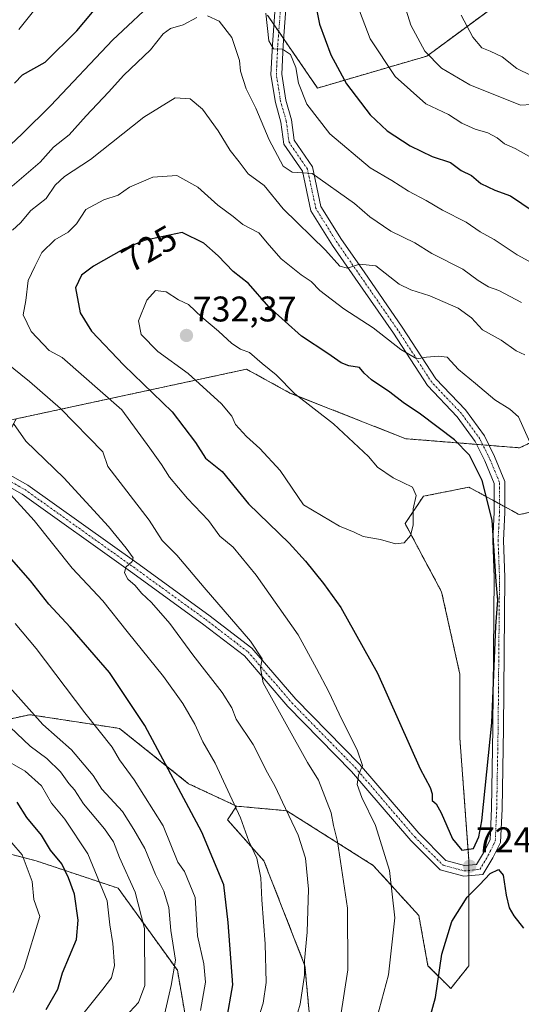
# Model space of a CAD drawing. Units: metres. Extents: x 634454 to 637918, y 4743626 to 4746006.
# Drawn here: x 637332 to 637473, y 4744763 to 4745040 of the extents above; entities that cross this region are included whole.
import ezdxf
from ezdxf.enums import TextEntityAlignment as Align

# ---------------------------------------------------------------- set-up
doc = ezdxf.new("R2010")
doc.units = ezdxf.units.M
doc.header["$MEASUREMENT"] = 0
doc.linetypes.add('TRAZO_Y_PUNTO', pattern=[1, 0.5, -0.25, 0, -0.25])
doc.linetypes.add('TRAZOS', pattern=[0.75, 0.5, -0.25])
for name, color, linetype, lineweight in [('Arbolado forestal', 92, 'TRAZOS', 0), ('Arbolado forestal CxS', 92, 'Continuous', 0), ('Carátula', 7, 'Continuous', 5), ('Curva de nivel maestra', 36, 'Continuous', 30), ('Curva de nivel normal', 36, 'Continuous', 0), ('Matorral', 135, 'Continuous', 0), ('Matorral CxS', 135, 'Continuous', 0), ('Pista no pavimentada', 254, 'Continuous', 13), ('Pista no pavimentada Cxs', 254, 'Continuous', 0), ('Pista pavimentada eje', 135, 'TRAZO_Y_PUNTO', 0), ('Punto de cota en terreno', 7, 'Continuous', 0), ('Rótulo de curva de nivel directora', 19, 'Continuous', 0), ('Rótulo de punto de cota en terreno', 19, 'Continuous', 0)]:
    doc.layers.add(name, color=color, linetype=linetype, lineweight=lineweight)
doc.styles.add('Arial', font='txt', dxfattribs={"height": 0.2})

# ---------------------------------------------------------------- blocks, each defined once
blk = doc.blocks.new('*U151')
at = {"layer": 'Matorral CxS', "color": 135, "linetype": 'Continuous', "lineweight": 0}
for points in [[(637381.56, 4744743.12, 700.22), (637376.44, 4744772.59, 689.7), (637359.8, 4744795.64, 682.18), (637336.76, 4744803.33, 671.24), (637307.32, 4744811.01, 662.99), (637302.2, 4744802.05, 658.59), (637290.68, 4744798.2, 654.49), (637280.44, 4744813.57, 657.44), (637273.65, 4744808.67, 653.58), (637257.4, 4744796.92, 647.62), (637197.23, 4744758.5, 636.01)], [(637079.33, 4745007.03, 679.04), (637126.3, 4745020.58, 679.6), (637186.47, 4745006.99, 681.88), (637257.56, 4744934.47, 700.89), (637321.56, 4744925.5, 707.07), (637331.15, 4744927.57, 710.81), (637331.15, 4744927.57, 710.81), (637319.44, 4744904.59, 701.49), (637303.91, 4744881.3, 688.67), (637288.38, 4744856.07, 672.82), (637276.73, 4744832.78, 661.54), (637307.79, 4744838.6, 675.34), (637334.96, 4744844.42, 689.27), (637354.39, 4744841.43, 695.02), (637360.2, 4744840.54, 696.95), (637379.61, 4744825.01, 701.23), (637393.08, 4744818.7, 704.88), (637393.07, 4744818.67, 704.87), (637390.89, 4744815.4, 703.58), (637390.52, 4744814.85, 703.36), (637400.76, 4744803.33, 705.48), (637412.28, 4744773.87, 709.6), (637414.84, 4744745.69, 713.31)]]:
    blk.add_polyline3d(points, dxfattribs=at)
blk = doc.blocks.new('*U152')
at = {"layer": 'Matorral CxS', "color": 135, "linetype": 'Continuous', "lineweight": 0}
blk.add_polyline3d([(637470.87, 4745047.46, 678.04), (637448.6, 4745031.04, 689.06), (637446.54, 4745029.53, 689.98), (637415.82, 4745020.56, 702.81), (637401.74, 4745041.05, 704.39)], dxfattribs=at)
blk = doc.blocks.new('*U160')
at = {"layer": 'Curva de nivel normal', "color": 36, "linetype": 'Continuous', "lineweight": 0}
for points in [[(637372.81, 4744760.11, 690), (637374.74, 4744768.27, 690), (637375.93, 4744775.46, 690), (637374.59, 4744783.77, 690), (637374.04, 4744790.24, 690), (637372.63, 4744794.83, 690), (637370.29, 4744799.49, 690), (637367.29, 4744806.83, 690), (637364.18, 4744812.12, 690), (637361.04, 4744817.2, 690), (637355.2, 4744823.47, 690), (637352.82, 4744827.35, 690), (637346.67, 4744834.53, 690), (637338.61, 4744841.69, 690), (637329.37, 4744852.04, 690)], [(637439.39, 4745046.75, 690), (637442.08, 4745038.24, 690), (637445.98, 4745030.94, 690), (637450.66, 4745026.11, 690), (637458.58, 4745021.42, 690), (637472.86, 4745015.72, 690), (637475.9, 4745015.89, 690)]]:
    blk.add_polyline3d(points, dxfattribs=at)
blk = doc.blocks.new('*U162')
at = {"layer": 'Curva de nivel normal', "color": 36, "linetype": 'Continuous', "lineweight": 0}
blk.add_polyline3d([(637326.86, 4744832.5, 680), (637333.64, 4744828.53, 680), (637338.24, 4744824.44, 680), (637341.03, 4744819.54, 680), (637344.85, 4744815.08, 680), (637351.31, 4744805.29, 680), (637356.74, 4744792.12, 680), (637357.46, 4744785.34, 680), (637358.26, 4744780.13, 680), (637358.74, 4744773.92, 680), (637357.96, 4744770.43, 680), (637355.54, 4744767.26, 680), (637349.14, 4744759.28, 680)], dxfattribs=at)
blk = doc.blocks.new('*U164')
at = {"layer": 'Curva de nivel normal', "color": 36, "linetype": 'Continuous', "lineweight": 0}
for points in [[(637398.24, 4744756.05, 705), (637400.58, 4744763.32, 705), (637401.4, 4744769.12, 705), (637401.12, 4744779.99, 705), (637400.16, 4744792.35, 705), (637399.93, 4744798.59, 705), (637398.74, 4744804.1, 705), (637396.52, 4744808.88, 705), (637394.13, 4744815.39, 705), (637387.08, 4744830.76, 705), (637383.6, 4744836.82, 705), (637381.3, 4744841.78, 705), (637378, 4744847.54, 705), (637372.57, 4744855.16, 705), (637362.36, 4744867.78, 705), (637355.48, 4744876.46, 705), (637346.91, 4744885.63, 705), (637336.22, 4744898.96, 705), (637328.64, 4744907.34, 705)], [(637326.29, 4745001.56, 705), (637332.87, 4745007.71, 705), (637340.91, 4745015.62, 705), (637358.19, 4745033.96, 705), (637371.26, 4745046.29, 705)], [(637401.32, 4745041.6, 705), (637402.16, 4745033.8, 705), (637403.46, 4745031.56, 705), (637405.98, 4745031.44, 705), (637408.26, 4745030.02, 705), (637409.75, 4745026.28, 705), (637410.45, 4745021.95, 705), (637412.77, 4745016, 705), (637419.29, 4745007.66, 705), (637430.57, 4744998.15, 705), (637436.67, 4744994.54, 705), (637441.36, 4744991.56, 705), (637446.34, 4744988.9, 705), (637450.92, 4744986.23, 705), (637457.6, 4744982.82, 705), (637461.56, 4744980.09, 705), (637465.45, 4744977.99, 705), (637471.9, 4744973.68, 705), (637476.19, 4744971.36, 705)]]:
    blk.add_polyline3d(points, dxfattribs=at)
blk = doc.blocks.new('*U168')
at = {"layer": 'Curva de nivel normal', "color": 36, "linetype": 'Continuous', "lineweight": 0}
for points in [[(637359.41, 4744756.98, 685), (637365.5, 4744763.53, 685), (637367.31, 4744768.26, 685), (637367.22, 4744784.29, 685), (637364.59, 4744794.5, 685), (637360.2, 4744804.24, 685), (637358.48, 4744808.68, 685), (637355.97, 4744812.36, 685), (637350.06, 4744819.36, 685), (637347.53, 4744823.31, 685), (637345.97, 4744825.06, 685), (637343.62, 4744828.34, 685), (637339.72, 4744832.11, 685), (637335.04, 4744835.61, 685), (637329.49, 4744840.94, 685)], [(637456.16, 4745041.04, 685), (637459.45, 4745034.88, 685), (637462.02, 4745031.87, 685), (637464.36, 4745030.89, 685), (637467.74, 4745029.34, 685), (637471.85, 4745026.05, 685), (637495.62, 4745014.42, 685)]]:
    blk.add_polyline3d(points, dxfattribs=at)
blk = doc.blocks.new('*U171')
at = {"layer": 'Curva de nivel normal', "color": 36, "linetype": 'Continuous', "lineweight": 0}
for points in [[(637382.97, 4744761.29, 695), (637384.34, 4744769.22, 695), (637383.9, 4744774.38, 695), (637382.14, 4744782.29, 695), (637381.47, 4744793, 695), (637378.47, 4744800.35, 695), (637376.59, 4744802.96, 695), (637372.43, 4744813.13, 695), (637364.27, 4744826.07, 695), (637360.22, 4744831.77, 695), (637358.12, 4744835.24, 695), (637350.46, 4744844.96, 695), (637336.75, 4744862.98, 695), (637330.85, 4744870.06, 695)], [(637331.89, 4745037.04, 695), (637338.25, 4745044.98, 695)], [(637426.14, 4745046.32, 695), (637430.59, 4745034.42, 695), (637437.61, 4745023.8, 695), (637446.26, 4745016.12, 695), (637452.62, 4745013.16, 695), (637456.41, 4745010.7, 695), (637460.09, 4745008.98, 695), (637463.68, 4745007.97, 695), (637466.3, 4745006.58, 695), (637468.38, 4745004.87, 695), (637471.32, 4745003.51, 695), (637475.17, 4745001.36, 695)]]:
    blk.add_polyline3d(points, dxfattribs=at)
blk = doc.blocks.new('*U177')
at = {"layer": 'Curva de nivel normal', "color": 36, "linetype": 'Continuous', "lineweight": 0}
blk.add_polyline3d([(637432.44, 4744759.08, 720), (637435.79, 4744771.29, 720), (637437.56, 4744787.29, 720), (637436.05, 4744800.64, 720), (637432.15, 4744813.29, 720), (637428.24, 4744821.11, 720), (637426.91, 4744824.78, 720), (637427.3, 4744827.38, 720), (637428.42, 4744830.12, 720), (637427.07, 4744834.29, 720), (637421.89, 4744844.62, 720), (637419.04, 4744850.83, 720), (637415.54, 4744857.44, 720), (637410.35, 4744866.83, 720), (637398.62, 4744883.6, 720), (637392.09, 4744891.5, 720), (637388.36, 4744894.62, 720), (637385.22, 4744899.01, 720), (637379.25, 4744905.18, 720), (637374.26, 4744911.13, 720), (637372, 4744914.71, 720), (637368.74, 4744919.33, 720), (637360.84, 4744930.06, 720), (637344.09, 4744944.77, 720), (637340.37, 4744946.78, 720), (637335.32, 4744952.15, 720), (637333.12, 4744956.84, 720), (637333.85, 4744960.85, 720), (637334.49, 4744966.49, 720), (637336.35, 4744970.42, 720), (637338.39, 4744974.29, 720), (637342, 4744977.91, 720), (637345.74, 4744980.04, 720), (637348.09, 4744982.39, 720), (637350.76, 4744986.4, 720), (637355.76, 4744989.12, 720), (637359.76, 4744990.44, 720), (637363.02, 4744992.66, 720), (637369.57, 4744995.46, 720), (637376.33, 4744995.99, 720), (637382.17, 4744992.68, 720), (637387.84, 4744987.62, 720), (637392.1, 4744984.4, 720), (637394.82, 4744982.18, 720), (637399.34, 4744979.86, 720), (637402.19, 4744976.39, 720), (637405.57, 4744972.59, 720), (637411.22, 4744968.04, 720), (637413.99, 4744966.13, 720), (637416.44, 4744963.63, 720), (637423.22, 4744958.51, 720), (637431.46, 4744953.16, 720), (637439.23, 4744947.02, 720), (637443.74, 4744944.44, 720), (637446.42, 4744944.93, 720), (637449.76, 4744945.21, 720), (637452.26, 4744944.87, 720), (637455.42, 4744941.45, 720), (637460.23, 4744937.51, 720), (637465.66, 4744932.89, 720), (637469.82, 4744930.32, 720), (637472.31, 4744928.17, 720), (637476.71, 4744918.31, 720)], dxfattribs=at)
blk = doc.blocks.new('*U191')
at = {"layer": 'Curva de nivel normal', "color": 36, "linetype": 'Continuous', "lineweight": 0}
blk.add_polyline3d([(637330.32, 4744766.29, 670), (637333.4, 4744773.25, 670), (637337.78, 4744787.68, 670), (637336.09, 4744792.5, 670), (637335.66, 4744797.5, 670), (637332.8, 4744805.02, 670), (637329.92, 4744808.37, 670)], dxfattribs=at)
blk = doc.blocks.new('*U207')
at = {"layer": 'Curva de nivel normal', "color": 36, "linetype": 'Continuous', "lineweight": 0}
for points in [[(637422.25, 4744759.43, 715), (637424.33, 4744772.7, 715), (637424.23, 4744790.06, 715), (637421.47, 4744808.78, 715), (637420.33, 4744813.3, 715), (637419.63, 4744816.82, 715), (637416.09, 4744826.05, 715), (637412.99, 4744830.98, 715), (637400.56, 4744853.34, 715), (637399.77, 4744857.57, 715), (637400.25, 4744860.16, 715), (637396.97, 4744865.1, 715), (637383.95, 4744880.15, 715), (637376.28, 4744889.23, 715), (637372.17, 4744893.36, 715), (637368.47, 4744899.08, 715), (637356.89, 4744914.14, 715), (637355.54, 4744918.29, 715), (637343.6, 4744930.47, 715), (637334.93, 4744938.02, 715), (637323.55, 4744947.18, 715)], [(637330.07, 4744980.56, 715), (637332.38, 4744982.62, 715), (637335.31, 4744986.11, 715), (637339.55, 4744989.47, 715), (637342.09, 4744993.24, 715), (637344.7, 4744995.69, 715), (637352.03, 4745000.5, 715), (637367.06, 4745012.36, 715), (637375.86, 4745017.81, 715), (637380, 4745017.5, 715), (637383.49, 4745014.6, 715), (637387.9, 4745008.56, 715), (637391.24, 4745002.95, 715), (637393.76, 4744999.82, 715), (637396.32, 4744996.47, 715), (637400.82, 4744993.15, 715), (637406.18, 4744986.6, 715), (637418.04, 4744974.96, 715), (637422.04, 4744970.44, 715), (637424.25, 4744969.93, 715), (637427.64, 4744971.04, 715), (637432.18, 4744970.57, 715), (637438.71, 4744965.44, 715), (637441.99, 4744963.86, 715), (637447.36, 4744962.14, 715), (637455.34, 4744958.69, 715), (637459.04, 4744955.96, 715), (637462.19, 4744952.57, 715), (637467.44, 4744949.72, 715), (637471.62, 4744946.72, 715), (637474.05, 4744945.53, 715)]]:
    blk.add_polyline3d(points, dxfattribs=at)
blk = doc.blocks.new('*U212')
at = {"layer": 'Curva de nivel normal', "color": 36, "linetype": 'Continuous', "lineweight": 0}
for points in [[(637407.67, 4744751.81, 710), (637410.98, 4744763.02, 710), (637412.18, 4744771.16, 710), (637412.18, 4744775.29, 710), (637412.93, 4744783.29, 710), (637413.26, 4744795.36, 710), (637412.44, 4744804.07, 710), (637410.36, 4744810.56, 710), (637405.93, 4744819.8, 710), (637403.95, 4744824.25, 710), (637401.77, 4744828.03, 710), (637397.75, 4744836.05, 710), (637392.92, 4744843.14, 710), (637391.71, 4744846.34, 710), (637389.06, 4744850.62, 710), (637380.78, 4744861.27, 710), (637374.31, 4744870.01, 710), (637369.14, 4744875.97, 710), (637366.4, 4744878.6, 710), (637364.56, 4744880.76, 710), (637362.54, 4744882.52, 710), (637361.6, 4744884.24, 710), (637361.99, 4744885.85, 710), (637363.72, 4744887.44, 710), (637364.06, 4744888.48, 710), (637362.02, 4744891.22, 710), (637357.1, 4744897.3, 710), (637344.5, 4744911.03, 710), (637333.82, 4744921.27, 710), (637330.37, 4744926.24, 710)], [(637330.02, 4744993, 710), (637337.9, 4744999.68, 710), (637341.64, 4745003.92, 710), (637346, 4745007.4, 710), (637350.83, 4745012.71, 710), (637357.11, 4745019.36, 710), (637361.42, 4745024.19, 710), (637368.86, 4745031.27, 710), (637372.48, 4745035.76, 710), (637374.52, 4745037.26, 710), (637378.09, 4745038.3, 710), (637381.88, 4745040.38, 710)], [(637384.88, 4745040.84, 710), (637388.14, 4745039.34, 710), (637391.74, 4745034.78, 710), (637393.9, 4745028.28, 710), (637394.14, 4745025.34, 710), (637395.78, 4745020.31, 710), (637398.44, 4745014.86, 710), (637402.27, 4745005.95, 710), (637406.13, 4744998.62, 710), (637408.71, 4744996.91, 710), (637414.32, 4744996.56, 710), (637426.16, 4744988.07, 710), (637430.47, 4744984.33, 710), (637436.39, 4744980.34, 710), (637443.14, 4744977, 710), (637447.98, 4744974.09, 710), (637456.61, 4744969.64, 710), (637460.95, 4744966.47, 710), (637463.89, 4744964.67, 710), (637466.76, 4744963.65, 710), (637473.12, 4744960.24, 710)]]:
    blk.add_polyline3d(points, dxfattribs=at)
blk = doc.blocks.new('*U221')
at = {"layer": 'Curva de nivel maestra', "color": 36, "linetype": 'Continuous', "lineweight": 30}
blk.add_polyline3d([(637447.2, 4744758.48, 725), (637448.96, 4744764.94, 725), (637450.74, 4744777.12, 725), (637453.6, 4744786.24, 725), (637457.83, 4744793.1, 725), (637461.32, 4744796.58, 725), (637464.28, 4744799.76, 725), (637466.67, 4744800.86, 725), (637468, 4744799.32, 725), (637468.8, 4744793.7, 725), (637469.69, 4744790.16, 725), (637470.96, 4744787.92, 725), (637473.69, 4744784.38, 725)], dxfattribs=at)
blk = doc.blocks.new('*U222')
at = {"layer": 'Curva de nivel maestra', "color": 36, "linetype": 'Continuous', "lineweight": 30}
for points in [[(637390.21, 4744758.34, 700), (637392.03, 4744768.47, 700), (637390.7, 4744785.96, 700), (637389.45, 4744796.62, 700), (637383.35, 4744811.38, 700), (637367.27, 4744841.42, 700), (637357.39, 4744856.26, 700), (637346.34, 4744869.04, 700), (637340.33, 4744875.44, 700), (637335.16, 4744882.04, 700), (637324.44, 4744894.18, 700)], [(637330.72, 4745021.96, 700), (637332.89, 4745024.29, 700), (637339.27, 4745027.78, 700), (637348.16, 4745036.65, 700), (637354.58, 4745044.21, 700)], [(637414.72, 4745047.06, 700), (637416.4, 4745038.52, 700), (637419.51, 4745029.86, 700), (637423.93, 4745021.75, 700), (637430.65, 4745013, 700), (637435.39, 4745008.54, 700), (637441.86, 4745004.29, 700), (637448.02, 4745001.27, 700), (637453.14, 4744999.58, 700), (637456.2, 4744997.4, 700), (637459.05, 4744995.98, 700), (637461.73, 4744993.75, 700), (637465.6, 4744991.8, 700), (637470.08, 4744990.28, 700), (637476.44, 4744985.98, 700)]]:
    blk.add_polyline3d(points, dxfattribs=at)
blk = doc.blocks.new('*U224')
at = {"layer": 'Curva de nivel maestra', "color": 36, "linetype": 'Continuous', "lineweight": 30}
blk.add_polyline3d([(637339.6, 4744761.59, 675), (637342.82, 4744767.22, 675), (637344.16, 4744771.88, 675), (637348.09, 4744781.27, 675), (637348.55, 4744786.68, 675), (637347.54, 4744793.96, 675), (637345.81, 4744798.55, 675), (637343.95, 4744802.48, 675), (637340.82, 4744806.34, 675), (637338.28, 4744810.52, 675), (637334.11, 4744815.5, 675), (637331.44, 4744819.81, 675)], dxfattribs=at)
blk = doc.blocks.new('5PATER')
at = {"layer": 'Carátula', "linetype": 'Continuous', "lineweight": 5}
h = blk.add_hatch(color=250, dxfattribs=at)
edge = h.paths.add_edge_path()
edge.add_ellipse((0, 0.01), major_axis=(-1.33, -1.34), ratio=0.999422, start_angle=0, end_angle=360)

msp = doc.modelspace()

# ---------------------------------------------------------------- linework, layer by layer
at = {"layer": 'Arbolado forestal', "color": 92, "linetype": 'TRAZOS', "lineweight": 0}
for points in [[(637470.86, 4745047.46, 678.04), (637448.6, 4745031.04, 689.06), (637446.54, 4745029.53, 689.98), (637415.82, 4745020.56, 702.81), (637406.28, 4745034.45, 704.58), (637404.93, 4745036.41, 704.43), (637403.58, 4745038.38, 704.4), (637401.74, 4745041.06, 704.39)], [(637331.15, 4744927.57, 710.81), (637395.85, 4744941.52, 731.08), (637408.08, 4744934.83, 730.1), (637440.6, 4744921.99, 727.24), (637460.51, 4744920.39, 723.34), (637462.25, 4744920.25, 723.1), (637464, 4744920.11, 723.12), (637472.6, 4744919.42, 721.24), (637504.61, 4744934.79, 706.5), (637535.33, 4744954.96, 693.32), (637542.76, 4744987.02, 686.57), (637563.45, 4744997.51, 679.24), (637573.69, 4745001.35, 675.27), (637578.41, 4745004.33, 673.19)], [(637331.15, 4744927.57, 710.81), (637324.49, 4744914.51, 704.72), (637323.81, 4744913.17, 704.45), (637323.13, 4744911.83, 704.2), (637319.44, 4744904.6, 701.49), (637303.91, 4744881.3, 688.67), (637288.38, 4744856.07, 672.82), (637284.82, 4744848.96, 669.9), (637276.73, 4744832.78, 661.54), (637307.79, 4744838.6, 675.34), (637334.96, 4744844.42, 689.28), (637354.39, 4744841.43, 695.02), (637360.2, 4744840.54, 696.95), (637379.61, 4744825.01, 701.23), (637393.08, 4744818.7, 704.88)], [(637393.08, 4744818.7, 704.88), (637407.16, 4744817.42, 709.66), (637431.48, 4744802.04, 717.99), (637444.28, 4744787.95, 722.49), (637446.84, 4744773.87, 723.66), (637453.24, 4744767.46, 725.83), (637458.36, 4744773.87, 726.07), (637458.36, 4744799.14, 724.65), (637458.36, 4744800.64, 724.58), (637458.36, 4744802.15, 724.52), (637458.36, 4744803.33, 724.47), (637455.8, 4744837.91, 727.24), (637455.8, 4744855.84, 727.75), (637450.69, 4744878.9, 728.79), (637440.45, 4744898.11, 730.18), (637445.57, 4744905.8, 729.54), (637458.37, 4744908.36, 726.49), (637465.45, 4744904.49, 724.55), (637466.95, 4744903.67, 724.17), (637468.45, 4744902.85, 724.28), (637472.45, 4744900.67, 724.1), (637478.85, 4744901.95, 721.24)], [(637414.84, 4744745.69, 713.31), (637412.28, 4744773.87, 709.6), (637400.76, 4744803.33, 705.48), (637390.52, 4744814.85, 703.37), (637390.89, 4744815.4, 703.58), (637393.07, 4744818.67, 704.87), (637393.08, 4744818.7, 704.88)], [(637197.23, 4744758.5, 636.01), (637257.4, 4744796.92, 647.62), (637258.52, 4744797.74, 648.22), (637260.92, 4744799.47, 648.63), (637261.29, 4744799.74, 648.63), (637262.68, 4744800.74, 648.7), (637264.06, 4744801.74, 648.94), (637273.65, 4744808.67, 653.58), (637280.44, 4744813.58, 657.44), (637290.68, 4744798.2, 654.49), (637302.2, 4744802.05, 658.59), (637307.32, 4744811.01, 662.99), (637336.76, 4744803.33, 671.24), (637359.8, 4744795.64, 682.18), (637376.44, 4744772.59, 689.7), (637381.56, 4744743.13, 700.22)]]:
    msp.add_polyline3d(points, dxfattribs=at)
at = {"layer": 'Arbolado forestal CxS', "color": 92, "linetype": 'Continuous', "lineweight": 0}
for points in [[(637401.74, 4745041.05, 704.39), (637415.82, 4745020.56, 702.81), (637446.54, 4745029.53, 689.98), (637448.6, 4745031.04, 689.06), (637470.86, 4745047.46, 678.04)], [(637504.61, 4744934.79, 706.5), (637472.6, 4744919.42, 721.24), (637440.6, 4744921.99, 727.24), (637408.08, 4744934.83, 730.1), (637395.85, 4744941.52, 731.08), (637331.15, 4744927.57, 710.81), (637321.56, 4744925.5, 707.07), (637257.56, 4744934.47, 700.89), (637186.47, 4745006.99, 681.88), (637126.3, 4745020.58, 679.6), (637079.33, 4745007.03, 679.04), (637007.64, 4744995.5, 664.91), (636983.99, 4745005.17, 655.35), (636966.67, 4745012.37, 646.65), (636943.64, 4745028.8, 637.3), (636918.04, 4745045.46, 629.87)], [(637331.15, 4744927.57, 710.81), (637395.85, 4744941.52, 731.08), (637408.08, 4744934.83, 730.1), (637440.6, 4744921.99, 727.24), (637472.6, 4744919.42, 721.24), (637504.61, 4744934.79, 706.5)], [(637478.85, 4744901.95, 721.24), (637472.45, 4744900.67, 724.1), (637458.37, 4744908.36, 726.49), (637445.57, 4744905.79, 729.54), (637440.45, 4744898.11, 730.18), (637450.69, 4744878.9, 728.79), (637455.81, 4744855.84, 727.75), (637455.8, 4744837.91, 727.24), (637458.36, 4744803.32, 724.47), (637458.36, 4744773.87, 726.07), (637453.24, 4744767.46, 725.83), (637446.84, 4744773.87, 723.66), (637444.28, 4744787.95, 722.49), (637431.48, 4744802.04, 717.99), (637407.16, 4744817.42, 709.66), (637393.08, 4744818.7, 704.88), (637379.61, 4744825.01, 701.23), (637360.2, 4744840.54, 696.95), (637354.39, 4744841.43, 695.02), (637334.96, 4744844.42, 689.27), (637307.79, 4744838.6, 675.34)], [(637414.84, 4744745.69, 713.31), (637412.28, 4744773.87, 709.6), (637400.76, 4744803.33, 705.48), (637390.52, 4744814.85, 703.36), (637390.89, 4744815.4, 703.58), (637393.07, 4744818.67, 704.87), (637393.08, 4744818.7, 704.88), (637407.16, 4744817.42, 709.66), (637431.48, 4744802.04, 717.99), (637444.28, 4744787.95, 722.49), (637446.84, 4744773.87, 723.66), (637453.24, 4744767.46, 725.83), (637458.36, 4744773.87, 726.07), (637458.36, 4744803.32, 724.47), (637455.8, 4744837.91, 727.24), (637455.81, 4744855.84, 727.75), (637450.69, 4744878.9, 728.79), (637440.45, 4744898.11, 730.18), (637445.57, 4744905.79, 729.54), (637458.37, 4744908.36, 726.49), (637472.45, 4744900.67, 724.1), (637478.85, 4744901.95, 721.24)], [(637197.23, 4744758.5, 636.01), (637257.4, 4744796.92, 647.62), (637273.65, 4744808.67, 653.58), (637280.44, 4744813.57, 657.44), (637290.68, 4744798.2, 654.49), (637302.2, 4744802.05, 658.59), (637307.32, 4744811.01, 662.99), (637336.76, 4744803.33, 671.24), (637359.8, 4744795.64, 682.18), (637376.44, 4744772.59, 689.7), (637381.56, 4744743.12, 700.22)]]:
    msp.add_polyline3d(points, dxfattribs=at)
at = {"layer": 'Curva de nivel maestra', "color": 36, "linetype": 'Continuous', "lineweight": 30}
msp.add_polyline3d([(637456.41, 4744806.33, 725), (637459.67, 4744806.8, 725), (637461.18, 4744810.07, 725), (637461.96, 4744814.62, 725), (637464.78, 4744842.17, 725), (637465.92, 4744869.25, 725), (637466.44, 4744876.64, 725), (637466.02, 4744881.89, 725), (637464.89, 4744899.09, 725), (637462.08, 4744910.28, 725), (637458.52, 4744917.39, 725), (637454.28, 4744921.65, 725), (637444.74, 4744928.92, 725), (637439.85, 4744932.21, 725), (637436.12, 4744935.1, 725), (637430.98, 4744938.49, 725), (637428.94, 4744940.41, 725), (637427.61, 4744942.02, 725), (637424.57, 4744942.44, 725), (637422.42, 4744943.29, 725), (637418.72, 4744945.92, 725), (637411.3, 4744950.84, 725), (637402.16, 4744959.02, 725), (637396.39, 4744965.59, 725), (637392.16, 4744969.03, 725), (637387.87, 4744973.4, 725), (637383.83, 4744976.97, 725), (637377.77, 4744979.97, 725), (637367.15, 4744977.66, 725), (637361.3, 4744975.3, 725), (637352.89, 4744970.44, 725), (637349.54, 4744967.95, 725), (637347.84, 4744964.41, 725), (637349.14, 4744957.32, 725), (637352.27, 4744952.18, 725), (637361.39, 4744942.67, 725), (637374.94, 4744929.52, 725), (637381.53, 4744920.94, 725), (637384.32, 4744916.52, 725), (637389.04, 4744912.76, 725), (637396.42, 4744903.67, 725), (637407.82, 4744892.62, 725), (637412.42, 4744887.6, 725), (637417.45, 4744881.29, 725), (637422.32, 4744874.52, 725), (637432.66, 4744856.06, 725), (637444.68, 4744829.21, 725), (637447.42, 4744823.97, 725), (637448.02, 4744822.15, 725), (637448.07, 4744820.25, 725), (637449.12, 4744819.32, 725), (637450.6, 4744816.8, 725), (637453.7, 4744809.49, 725), (637456.41, 4744806.33, 725)], dxfattribs=at)
at = {"layer": 'Curva de nivel normal', "color": 36, "linetype": 'Continuous', "lineweight": 0}
msp.add_polyline3d([(637437.72, 4744892.48, 730), (637440.18, 4744892.69, 730), (637441.92, 4744894.77, 730), (637442.7, 4744897.65, 730), (637442.7, 4744902.29, 730), (637443.52, 4744906, 730), (637442.49, 4744908.38, 730), (637437.04, 4744910.96, 730), (637432.69, 4744914, 730), (637430.14, 4744916.96, 730), (637420.32, 4744926.19, 730), (637409.48, 4744934.63, 730), (637404.2, 4744939.97, 730), (637400.22, 4744943.16, 730), (637396.75, 4744946.18, 730), (637394.15, 4744947.16, 730), (637391.7, 4744948.76, 730), (637388.02, 4744952.24, 730), (637383.34, 4744956.16, 730), (637379.6, 4744959.72, 730), (637376.8, 4744961, 730), (637373.25, 4744963.3, 730), (637370.28, 4744963.66, 730), (637367.89, 4744960.88, 730), (637365.53, 4744955.12, 730), (637366.26, 4744951.32, 730), (637370.97, 4744946.5, 730), (637379.48, 4744940.28, 730), (637388.83, 4744931.78, 730), (637391.71, 4744928.29, 730), (637392.78, 4744925.95, 730), (637395.86, 4744922.58, 730), (637399.57, 4744919.28, 730), (637405.3, 4744913.04, 730), (637411.89, 4744903.43, 730), (637421.97, 4744897.45, 730), (637426.07, 4744895.72, 730), (637428.66, 4744894.48, 730), (637433.51, 4744893.69, 730), (637437.72, 4744892.48, 730)], dxfattribs=at)
at = {"layer": 'Matorral', "color": 135, "linetype": 'Continuous', "lineweight": 0}
for points in [[(637470.86, 4745047.46, 678.04), (637448.6, 4745031.04, 689.06), (637446.54, 4745029.53, 689.98), (637415.82, 4745020.56, 702.81), (637406.28, 4745034.45, 704.58), (637404.93, 4745036.41, 704.43), (637403.58, 4745038.38, 704.4), (637401.74, 4745041.06, 704.39)], [(637331.15, 4744927.57, 710.81), (637324.49, 4744914.51, 704.72), (637323.81, 4744913.17, 704.45), (637323.13, 4744911.83, 704.2), (637319.44, 4744904.6, 701.49), (637303.91, 4744881.3, 688.67), (637288.38, 4744856.07, 672.82), (637284.82, 4744848.96, 669.9), (637276.73, 4744832.78, 661.54), (637307.79, 4744838.6, 675.34), (637334.96, 4744844.42, 689.28), (637354.39, 4744841.43, 695.02), (637360.2, 4744840.54, 696.95), (637379.61, 4744825.01, 701.23), (637393.08, 4744818.7, 704.88)], [(637414.84, 4744745.69, 713.31), (637412.28, 4744773.87, 709.6), (637400.76, 4744803.33, 705.48), (637390.52, 4744814.85, 703.37), (637390.89, 4744815.4, 703.58), (637393.07, 4744818.67, 704.87), (637393.08, 4744818.7, 704.88)], [(637197.23, 4744758.5, 636.01), (637257.4, 4744796.92, 647.62), (637258.52, 4744797.74, 648.22), (637260.92, 4744799.47, 648.63), (637261.29, 4744799.74, 648.63), (637262.68, 4744800.74, 648.7), (637264.06, 4744801.74, 648.94), (637273.65, 4744808.67, 653.58), (637280.44, 4744813.58, 657.44), (637290.68, 4744798.2, 654.49), (637302.2, 4744802.05, 658.59), (637307.32, 4744811.01, 662.99), (637336.76, 4744803.33, 671.24), (637359.8, 4744795.64, 682.18), (637376.44, 4744772.59, 689.7), (637381.56, 4744743.13, 700.22)]]:
    msp.add_polyline3d(points, dxfattribs=at)
at = {"layer": 'Pista no pavimentada', "color": 254, "linetype": 'Continuous', "lineweight": 13}
for points in [[(637406.93, 4745042.83, 703.27), (637406.14, 4745032.6, 704.83), (637405.75, 4745024.44, 705.91), (637406.91, 4745017.14, 706.8), (637408.5, 4745011.57, 707.38), (637409.26, 4745005.86, 708.41), (637414.38, 4744998.37, 709.03), (637416.77, 4744987.23, 711.69), (637422.57, 4744977.96, 713.56), (637428.9, 4744968.86, 715.4), (637439.63, 4744953.36, 718.45), (637449.09, 4744938.77, 720.84), (637457.39, 4744930.07, 722.13), (637462.69, 4744922.75, 722.96), (637465.54, 4744917.03, 723.51), (637468.45, 4744909.96, 723.74), (637468.45, 4744901.29, 724.34), (637468.06, 4744893.38, 724.61), (637468.45, 4744883.09, 724.65), (637468.06, 4744840.59, 724.53), (637467.66, 4744817.94, 724.52), (637467.25, 4744808.47, 724.62), (637465.1, 4744804.17, 724.83), (637462.29, 4744799.49, 724.85), (637456.9, 4744799, 724.57), (637450.3, 4744800.76, 723.95), (637442.04, 4744809.03, 722.61), (637425.37, 4744828.48, 719.4), (637407.51, 4744846.74, 715.75), (637395.27, 4744860.94, 714.16), (637383.51, 4744869.96, 712.54), (637363.29, 4744884.63, 710.14), (637332.8, 4744906.41, 705.3), (637316.69, 4744915.45, 703.57)], [(637317.98, 4744918.17, 703.76), (637334.41, 4744908.95, 705.91), (637365.04, 4744887.07, 710.41), (637385.3, 4744872.37, 712.92), (637397.35, 4744863.13, 714.55), (637409.72, 4744848.76, 716.33), (637427.58, 4744830.51, 719.8), (637444.24, 4744811.07, 722.94), (637451.86, 4744803.45, 723.97), (637457.16, 4744802.04, 724.43), (637460.5, 4744802.34, 724.66), (637462.46, 4744805.61, 724.75), (637464.28, 4744809.24, 724.79), (637464.66, 4744818.03, 724.89), (637465.06, 4744840.63, 725.17), (637465.45, 4744883.05, 725.28), (637465.06, 4744893.4, 725.21), (637465.45, 4744901.37, 724.73), (637465.45, 4744909.37, 724.19), (637462.81, 4744915.79, 723.68), (637460.11, 4744921.19, 723.34), (637455.08, 4744928.15, 722.55), (637446.72, 4744936.91, 721.39), (637437.13, 4744951.69, 718.74), (637426.43, 4744967.15, 715.7), (637420.06, 4744976.31, 714.12), (637413.95, 4744986.08, 712.26), (637411.57, 4744997.17, 709.96), (637406.38, 4745004.76, 708.53), (637405.55, 4745010.96, 707.96), (637403.97, 4745016.49, 707.12), (637402.74, 4745024.28, 706), (637403.15, 4745032.79, 704.89), (637403.95, 4745043.19, 703.78)]]:
    msp.add_polyline3d(points, dxfattribs=at)
at = {"layer": 'Pista no pavimentada Cxs', "color": 254, "linetype": 'Continuous', "lineweight": 0}
for points in [[(637406.93, 4745042.83, 703.27), (637406.14, 4745032.6, 704.83), (637405.75, 4745024.44, 705.91), (637406.91, 4745017.14, 706.8), (637408.5, 4745011.57, 707.38), (637409.26, 4745005.86, 708.41), (637414.38, 4744998.37, 709.03), (637416.77, 4744987.23, 711.69), (637422.57, 4744977.96, 713.56), (637428.9, 4744968.86, 715.4), (637439.63, 4744953.36, 718.45), (637449.09, 4744938.77, 720.84), (637457.39, 4744930.07, 722.13), (637462.69, 4744922.75, 722.96), (637465.54, 4744917.03, 723.51), (637468.45, 4744909.96, 723.74), (637468.45, 4744901.29, 724.34), (637468.06, 4744893.38, 724.61), (637468.45, 4744883.09, 724.65), (637468.06, 4744840.59, 724.53), (637467.66, 4744817.94, 724.52), (637467.25, 4744808.47, 724.62), (637465.1, 4744804.17, 724.83), (637462.29, 4744799.49, 724.85), (637456.9, 4744799, 724.57), (637450.3, 4744800.76, 723.95), (637442.04, 4744809.03, 722.61), (637425.37, 4744828.48, 719.4), (637407.51, 4744846.74, 715.75), (637395.27, 4744860.94, 714.16), (637383.51, 4744869.96, 712.54), (637363.29, 4744884.63, 710.14), (637332.8, 4744906.41, 705.3), (637316.69, 4744915.45, 703.57)], [(637317.98, 4744918.17, 703.76), (637334.41, 4744908.95, 705.91), (637365.04, 4744887.07, 710.41), (637385.3, 4744872.37, 712.92), (637397.35, 4744863.13, 714.55), (637409.72, 4744848.76, 716.33), (637427.58, 4744830.51, 719.8), (637444.24, 4744811.07, 722.94), (637451.86, 4744803.45, 723.97), (637457.16, 4744802.04, 724.43), (637460.5, 4744802.34, 724.66), (637462.46, 4744805.61, 724.75), (637464.28, 4744809.24, 724.79), (637464.66, 4744818.03, 724.89), (637465.06, 4744840.63, 725.17), (637465.45, 4744883.05, 725.28), (637465.06, 4744893.4, 725.21), (637465.45, 4744901.37, 724.73), (637465.45, 4744909.37, 724.19), (637462.81, 4744915.79, 723.68), (637460.11, 4744921.19, 723.34), (637455.08, 4744928.15, 722.55), (637446.72, 4744936.91, 721.39), (637437.13, 4744951.69, 718.74), (637426.43, 4744967.15, 715.7), (637420.06, 4744976.31, 714.12), (637413.95, 4744986.08, 712.26), (637411.57, 4744997.17, 709.96), (637406.38, 4745004.76, 708.53), (637405.55, 4745010.96, 707.96), (637403.97, 4745016.49, 707.12), (637402.74, 4745024.28, 706), (637403.15, 4745032.79, 704.89), (637403.95, 4745043.19, 703.78)]]:
    msp.add_polyline3d(points, dxfattribs=at)
at = {"layer": 'Pista pavimentada eje', "color": 135, "linetype": 'TRAZO_Y_PUNTO', "lineweight": 0}
msp.add_polyline3d([(637317.33, 4744916.81, 703.66), (637333.6, 4744907.68, 705.63), (637364.16, 4744885.85, 710.25), (637384.4, 4744871.17, 712.76), (637396.31, 4744862.04, 714.29), (637408.61, 4744847.75, 716.09), (637426.47, 4744829.49, 719.65), (637443.14, 4744810.05, 722.76), (637451.08, 4744802.11, 723.99), (637457.03, 4744800.52, 724.5), (637461.4, 4744800.92, 724.77), (637463.78, 4744804.89, 724.79), (637465.76, 4744808.86, 724.8), (637466.16, 4744817.98, 724.82), (637466.56, 4744840.61, 724.62), (637466.95, 4744883.07, 724.71), (637466.56, 4744893.39, 724.55), (637466.95, 4744901.33, 724.27), (637466.95, 4744909.66, 723.86), (637464.18, 4744916.41, 723.58), (637461.4, 4744921.97, 723.06), (637456.24, 4744929.11, 722.24), (637447.9, 4744937.84, 721), (637438.38, 4744952.53, 718.52), (637427.66, 4744968, 715.49), (637421.31, 4744977.13, 713.7), (637415.36, 4744986.66, 711.91), (637412.98, 4744997.77, 709.54), (637407.82, 4745005.31, 708.47), (637407.03, 4745011.26, 707.68), (637405.44, 4745016.82, 707.03), (637404.25, 4745024.36, 705.95), (637404.64, 4745032.69, 704.86), (637405.44, 4745043.01, 703.55)], dxfattribs=at)

# ---------------------------------------------------------------- block references
at = {"layer": 'Curva de nivel maestra', "color": 36, "linetype": 'Continuous', "lineweight": 30}
for name in ['*U224', '*U222', '*U221']:
    msp.add_blockref(name, (0, 0), dxfattribs=at)
at = {"layer": 'Curva de nivel normal', "color": 36, "linetype": 'Continuous', "lineweight": 0}
for name in ['*U162', '*U191', '*U168', '*U160', '*U171', '*U164', '*U212', '*U207', '*U177']:
    msp.add_blockref(name, (0, 0), dxfattribs=at)
at = {"layer": 'Matorral CxS', "color": 135, "linetype": 'Continuous', "lineweight": 0}
for name in ['*U152', '*U151']:
    msp.add_blockref(name, (0, 0), dxfattribs=at)
at = {"layer": 'Punto de cota en terreno', "linetype": 'Continuous', "lineweight": 0}
for p in [(637379, 4744951, 732.37), (637458.56, 4744801.8, 724.71)]:
    msp.add_blockref('5PATER', p, dxfattribs=at)

# ---------------------------------------------------------------- texts
at = {"layer": 'Rótulo de curva de nivel directora', "color": 19, "linetype": 'Continuous', "lineweight": 0, "style": 'Arial'}
msp.add_text('725', height=7, rotation=30.0229, dxfattribs=at).set_placement((637368.53, 4744975.42), align=Align.MIDDLE_CENTER)
at = {"layer": 'Rótulo de punto de cota en terreno', "color": 19, "linetype": 'Continuous', "lineweight": 0, "style": 'Arial'}
for s, p in [('732,37', (637380.76, 4744952.76)), ('724,71', (637460.32, 4744803.56))]:
    msp.add_text(s, height=7, dxfattribs=at).set_placement(p, align=Align.BOTTOM_LEFT)

doc.saveas('drawing.dxf')
